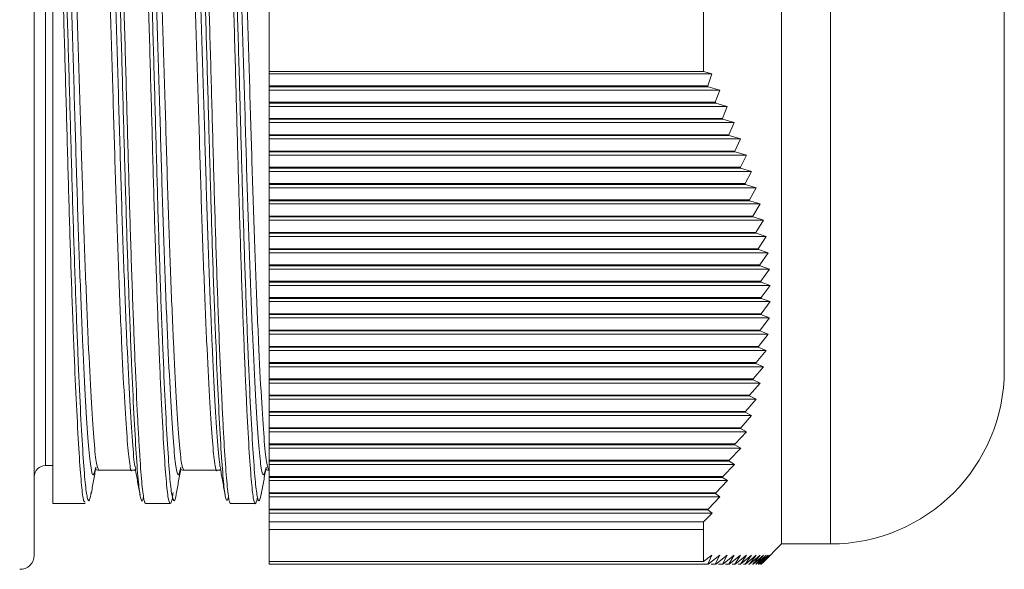
# Model space of a CAD drawing. Units: inches. Extents: x 0.4 to 16.6, y 0.2 to 10.8.
# Drawn here: x 12.5 to 14.6, y 6 to 7.1 of the extents above; entities that cross this region are included whole.
import ezdxf

# ---------------------------------------------------------------- set-up
doc = ezdxf.new("R2010")
doc.units = ezdxf.units.IN
doc.header["$MEASUREMENT"] = 0

msp = doc.modelspace()

# ---------------------------------------------------------------- linework, layer by layer
at = {"color": 7, "linetype": 'Continuous', "lineweight": 15}
for p, q in [((12.5071, 7.1066), (12.5071, 8.2205)), ((14.0971, 8.1966), (14.0971, 6.0166)), ((12.5465, 6.1026), (12.5465, 7.8495)), ((14.5711, 7.8266), (14.5711, 6.3866)), ((13.0071, 7.1614), (13.0071, 7.0223)), ((13.9311, 7.1614), (13.9311, 7.0223)), ((12.5071, 5.9926), (12.5071, 7.1066)), ((13.0071, 7.0223), (13.9311, 7.0223)), ((13.0071, 7.0174), (13.0071, 7.0223)), ((13.9491, 7.0174), (13.9311, 7.0223)), ((13.9491, 7.0174), (13.0071, 7.0174)), ((13.0071, 6.9915), (13.0071, 7.0174)), ((13.94, 6.9915), (13.9491, 7.0174)), ((13.0071, 6.9915), (13.94, 6.9915)), ((13.0071, 6.9897), (13.0071, 6.9915)), ((13.9408, 6.9897), (13.0071, 6.9897)), ((13.0071, 6.9828), (13.0071, 6.9897)), ((13.966, 6.9828), (13.0071, 6.9828)), ((13.0071, 6.9568), (13.0071, 6.9828)), ((13.9408, 6.9897), (13.94, 6.9915)), ((13.966, 6.9828), (13.9408, 6.9897)), ((13.9562, 6.9568), (13.966, 6.9828)), ((13.0071, 6.9568), (13.9562, 6.9568)), ((13.0071, 6.9551), (13.0071, 6.9568)), ((13.957, 6.9551), (13.9562, 6.9568)), ((13.957, 6.9551), (13.0071, 6.9551)), ((13.0071, 6.9481), (13.0071, 6.9551)), ((13.9818, 6.9481), (13.0071, 6.9481)), ((13.0071, 6.9222), (13.0071, 6.9481)), ((13.9818, 6.9481), (13.957, 6.9551)), ((13.9713, 6.9222), (13.9818, 6.9481)), ((13.0071, 6.9222), (13.9713, 6.9222)), ((13.0071, 6.9205), (13.0071, 6.9222)), ((13.972, 6.9205), (13.0071, 6.9205)), ((13.0071, 6.9135), (13.0071, 6.9205)), ((13.972, 6.9205), (13.9713, 6.9222)), ((13.9965, 6.9135), (13.972, 6.9205)), ((13.9965, 6.9135), (13.0071, 6.9135)), ((13.0071, 6.8875), (13.0071, 6.9135)), ((13.9852, 6.8875), (13.9965, 6.9135)), ((13.0071, 6.8875), (13.9852, 6.8875)), ((13.0071, 6.8858), (13.0071, 6.8875)), ((13.9859, 6.8858), (13.0071, 6.8858)), ((13.0071, 6.8789), (13.0071, 6.8858)), ((14.01, 6.8789), (13.0071, 6.8789)), ((13.0071, 6.8529), (13.0071, 6.8789)), ((13.9859, 6.8858), (13.9852, 6.8875)), ((14.01, 6.8789), (13.9859, 6.8858)), ((13.998, 6.8529), (14.01, 6.8789)), ((13.0071, 6.8529), (13.998, 6.8529)), ((13.0071, 6.8512), (13.0071, 6.8529)), ((13.9986, 6.8512), (13.0071, 6.8512)), ((13.0071, 6.8442), (13.0071, 6.8512)), ((13.9986, 6.8512), (13.998, 6.8529)), ((14.0223, 6.8442), (13.9986, 6.8512)), ((14.0223, 6.8442), (13.0071, 6.8442)), ((13.0071, 6.8183), (13.0071, 6.8442)), ((14.0095, 6.8183), (14.0223, 6.8442)), ((13.0071, 6.8183), (14.0095, 6.8183)), ((13.0071, 6.8165), (13.0071, 6.8183)), ((14.01, 6.8165), (13.0071, 6.8165)), ((13.0071, 6.8096), (13.0071, 6.8165)), ((14.0334, 6.8096), (13.0071, 6.8096)), ((13.0071, 6.7836), (13.0071, 6.8096)), ((14.01, 6.8165), (14.0095, 6.8183)), ((14.0334, 6.8096), (14.01, 6.8165)), ((14.0198, 6.7836), (14.0334, 6.8096)), ((13.0071, 6.7836), (14.0198, 6.7836)), ((13.0071, 6.7819), (13.0071, 6.7836)), ((14.0202, 6.7819), (13.0071, 6.7819)), ((13.0071, 6.7749), (13.0071, 6.7819)), ((14.0432, 6.7749), (13.0071, 6.7749)), ((13.0071, 6.749), (13.0071, 6.7749)), ((14.0202, 6.7819), (14.0198, 6.7836)), ((14.0432, 6.7749), (14.0202, 6.7819)), ((14.0288, 6.749), (14.0432, 6.7749)), ((13.0071, 6.749), (14.0288, 6.749)), ((13.0071, 6.7473), (13.0071, 6.749)), ((14.0292, 6.7473), (13.0071, 6.7473)), ((13.0071, 6.7403), (13.0071, 6.7473)), ((14.0292, 6.7473), (14.0288, 6.749)), ((14.0516, 6.7403), (14.0292, 6.7473)), ((14.0516, 6.7403), (13.0071, 6.7403)), ((13.0071, 6.7143), (13.0071, 6.7403)), ((14.0364, 6.7143), (14.0516, 6.7403)), ((13.0071, 6.7143), (14.0364, 6.7143)), ((13.0071, 6.7126), (13.0071, 6.7143)), ((14.0368, 6.7126), (13.0071, 6.7126)), ((13.0071, 6.7057), (13.0071, 6.7126)), ((14.0587, 6.7057), (13.0071, 6.7057)), ((13.0071, 6.6797), (13.0071, 6.7057)), ((14.0368, 6.7126), (14.0364, 6.7143)), ((14.0587, 6.7057), (14.0368, 6.7126)), ((14.0427, 6.6797), (14.0587, 6.7057)), ((13.0071, 6.6797), (14.0427, 6.6797)), ((13.0071, 6.678), (13.0071, 6.6797)), ((14.043, 6.678), (13.0071, 6.678)), ((13.0071, 6.671), (13.0071, 6.678)), ((14.0644, 6.671), (13.0071, 6.671)), ((13.0071, 6.6451), (13.0071, 6.671)), ((14.043, 6.678), (14.0427, 6.6797)), ((14.0644, 6.671), (14.043, 6.678)), ((14.0477, 6.6451), (14.0644, 6.671)), ((13.0071, 6.6451), (14.0477, 6.6451)), ((13.0071, 6.6433), (13.0071, 6.6451)), ((14.0479, 6.6433), (13.0071, 6.6433)), ((13.0071, 6.6364), (13.0071, 6.6433)), ((14.0479, 6.6433), (14.0477, 6.6451)), ((14.0686, 6.6364), (14.0479, 6.6433)), ((14.0686, 6.6364), (13.0071, 6.6364)), ((13.0071, 6.6104), (13.0071, 6.6364)), ((14.0512, 6.6104), (14.0686, 6.6364)), ((13.0071, 6.6104), (14.0512, 6.6104)), ((13.0071, 6.6087), (13.0071, 6.6104)), ((14.0514, 6.6087), (13.0071, 6.6087)), ((13.0071, 6.6017), (13.0071, 6.6087)), ((14.0715, 6.6017), (13.0071, 6.6017)), ((13.0071, 6.5758), (13.0071, 6.6017)), ((14.0514, 6.6087), (14.0512, 6.6104)), ((14.0715, 6.6017), (14.0514, 6.6087)), ((14.0534, 6.5758), (14.0715, 6.6017)), ((13.0071, 6.5758), (14.0534, 6.5758)), ((13.0071, 6.574), (13.0071, 6.5758)), ((14.0535, 6.574), (13.0071, 6.574)), ((13.0071, 6.5671), (13.0071, 6.574)), ((14.073, 6.5671), (13.0071, 6.5671)), ((13.0071, 6.5411), (13.0071, 6.5671)), ((14.0535, 6.574), (14.0534, 6.5758)), ((14.073, 6.5671), (14.0535, 6.574)), ((14.0541, 6.5411), (14.073, 6.5671)), ((13.0071, 6.5411), (14.0541, 6.5411)), ((13.0071, 6.5394), (13.0071, 6.5411)), ((14.0541, 6.5394), (13.0071, 6.5394)), ((13.0071, 6.5325), (13.0071, 6.5394)), ((14.0541, 6.5394), (14.0541, 6.5411)), ((14.073, 6.5325), (14.0541, 6.5394)), ((14.073, 6.5325), (13.0071, 6.5325)), ((13.0071, 6.5065), (13.0071, 6.5325)), ((14.0535, 6.5065), (14.073, 6.5325)), ((13.0071, 6.5065), (14.0535, 6.5065)), ((13.0071, 6.5048), (13.0071, 6.5065)), ((14.0534, 6.5048), (13.0071, 6.5048)), ((13.0071, 6.4978), (13.0071, 6.5048)), ((14.0715, 6.4978), (13.0071, 6.4978)), ((13.0071, 6.4719), (13.0071, 6.4978)), ((14.0514, 6.4719), (14.0715, 6.4978)), ((14.0534, 6.5048), (14.0535, 6.5065)), ((14.0715, 6.4978), (14.0534, 6.5048)), ((13.0071, 6.4719), (14.0514, 6.4719)), ((13.0071, 6.4701), (13.0071, 6.4719)), ((14.0513, 6.4701), (13.0071, 6.4701)), ((13.0071, 6.4632), (13.0071, 6.4701)), ((14.0687, 6.4632), (13.0071, 6.4632)), ((13.0071, 6.4372), (13.0071, 6.4632)), ((14.0479, 6.4372), (14.0687, 6.4632)), ((14.0513, 6.4701), (14.0514, 6.4719)), ((14.0687, 6.4632), (14.0513, 6.4701)), ((13.0071, 6.4372), (14.0479, 6.4372)), ((13.0071, 6.4355), (13.0071, 6.4372)), ((14.0477, 6.4355), (13.0071, 6.4355)), ((13.0071, 6.4285), (13.0071, 6.4355)), ((14.0477, 6.4355), (14.0479, 6.4372)), ((14.0644, 6.4285), (14.0477, 6.4355)), ((14.0644, 6.4285), (13.0071, 6.4285)), ((13.0071, 6.4026), (13.0071, 6.4285)), ((14.0431, 6.4026), (14.0644, 6.4285)), ((13.0071, 6.4026), (14.0431, 6.4026)), ((13.0071, 6.4008), (13.0071, 6.4026)), ((14.0428, 6.4008), (13.0071, 6.4008)), ((13.0071, 6.3939), (13.0071, 6.4008)), ((14.0587, 6.3939), (13.0071, 6.3939)), ((13.0071, 6.3679), (13.0071, 6.3939)), ((14.0368, 6.3679), (14.0587, 6.3939)), ((14.0428, 6.4008), (14.0431, 6.4026)), ((14.0587, 6.3939), (14.0428, 6.4008)), ((13.0071, 6.3679), (14.0368, 6.3679)), ((13.0071, 6.3662), (13.0071, 6.3679)), ((14.0365, 6.3662), (13.0071, 6.3662)), ((13.0071, 6.3592), (13.0071, 6.3662)), ((14.0517, 6.3592), (13.0071, 6.3592)), ((13.0071, 6.3333), (13.0071, 6.3592)), ((14.0293, 6.3333), (14.0517, 6.3592)), ((14.0365, 6.3662), (14.0368, 6.3679)), ((14.0517, 6.3592), (14.0365, 6.3662)), ((13.0071, 6.3333), (14.0293, 6.3333)), ((13.0071, 6.3316), (13.0071, 6.3333)), ((14.0288, 6.3316), (13.0071, 6.3316)), ((13.0071, 6.3246), (13.0071, 6.3316)), ((14.0288, 6.3316), (14.0293, 6.3333)), ((14.0433, 6.3246), (14.0288, 6.3316)), ((14.0433, 6.3246), (13.0071, 6.3246)), ((13.0071, 6.2987), (13.0071, 6.3246)), ((14.0204, 6.2987), (14.0433, 6.3246)), ((13.0071, 6.2987), (14.0204, 6.2987)), ((13.0071, 6.2969), (13.0071, 6.2987)), ((14.0199, 6.2969), (13.0071, 6.2969)), ((13.0071, 6.29), (13.0071, 6.2969)), ((14.0335, 6.29), (13.0071, 6.29)), ((13.0071, 6.264), (13.0071, 6.29)), ((14.0102, 6.264), (14.0335, 6.29)), ((14.0199, 6.2969), (14.0204, 6.2987)), ((14.0335, 6.29), (14.0199, 6.2969)), ((13.0071, 6.264), (14.0102, 6.264)), ((13.0071, 6.2623), (13.0071, 6.264)), ((14.0096, 6.2623), (13.0071, 6.2623)), ((13.0071, 6.2553), (13.0071, 6.2623)), ((14.0225, 6.2553), (13.0071, 6.2553)), ((13.0071, 6.2294), (13.0071, 6.2553)), ((13.9987, 6.2294), (14.0225, 6.2553)), ((14.0096, 6.2623), (14.0102, 6.264)), ((14.0225, 6.2553), (14.0096, 6.2623)), ((13.0071, 6.2294), (13.9987, 6.2294)), ((13.0071, 6.2276), (13.0071, 6.2294)), ((13.9981, 6.2276), (13.0071, 6.2276)), ((13.0071, 6.2207), (13.0071, 6.2276)), ((13.9981, 6.2276), (13.9987, 6.2294)), ((14.0102, 6.2207), (13.9981, 6.2276)), ((14.0102, 6.2207), (13.0071, 6.2207)), ((13.0071, 6.1947), (13.0071, 6.2207)), ((13.986, 6.1947), (14.0102, 6.2207)), ((12.5308, 6.1833), (12.5465, 6.1833)), ((13.0071, 6.1947), (13.986, 6.1947)), ((13.0071, 6.193), (13.0071, 6.1947)), ((13.9854, 6.193), (13.0071, 6.193)), ((13.0071, 6.186), (13.0071, 6.193)), ((13.9967, 6.186), (13.0071, 6.186)), ((13.0071, 6.1601), (13.0071, 6.186)), ((13.9722, 6.1601), (13.9967, 6.186)), ((13.9854, 6.193), (13.986, 6.1947)), ((13.9967, 6.186), (13.9854, 6.193)), ((12.723, 6.1766), (12.7222, 6.1792)), ((12.9041, 6.1766), (12.9033, 6.1792)), ((13.0066, 6.1735), (13.0071, 6.1735)), ((13.0071, 6.1601), (13.9722, 6.1601)), ((13.0071, 6.1584), (13.0071, 6.1601)), ((13.9714, 6.1584), (13.9722, 6.1601)), ((13.9714, 6.1584), (13.0071, 6.1584)), ((13.0071, 6.1514), (13.0071, 6.1584)), ((13.982, 6.1514), (13.0071, 6.1514)), ((13.0071, 6.1254), (13.0071, 6.1514)), ((13.9571, 6.1254), (13.982, 6.1514)), ((13.982, 6.1514), (13.9714, 6.1584)), ((13.0071, 6.1254), (13.9571, 6.1254)), ((13.0071, 6.1237), (13.0071, 6.1254)), ((13.9564, 6.1237), (13.0071, 6.1237)), ((13.0071, 6.1168), (13.0071, 6.1237)), ((13.9564, 6.1237), (13.9571, 6.1254)), ((13.9662, 6.1168), (13.9564, 6.1237)), ((12.5465, 6.1026), (12.6155, 6.1026)), ((12.7442, 6.1026), (12.7965, 6.1026)), ((12.9253, 6.1026), (12.9777, 6.1026)), ((13.9662, 6.1168), (13.0071, 6.1168)), ((13.0071, 6.0908), (13.0071, 6.1168)), ((13.941, 6.0908), (13.9662, 6.1168)), ((13.0071, 6.0908), (13.941, 6.0908)), ((13.0071, 6.0891), (13.0071, 6.0908)), ((13.9402, 6.0891), (13.0071, 6.0891)), ((13.0071, 6.0821), (13.0071, 6.0891)), ((13.9493, 6.0821), (13.0071, 6.0821)), ((13.0071, 6.0636), (13.0071, 6.0821)), ((13.9311, 6.0636), (13.9493, 6.0821)), ((13.9402, 6.0891), (13.941, 6.0908)), ((13.9493, 6.0821), (13.9402, 6.0891)), ((13.9311, 6.0636), (13.0071, 6.0636)), ((13.0071, 6.0636), (13.0071, 6.0476)), ((13.9311, 6.0636), (13.9311, 6.0476)), ((13.0071, 6.0476), (13.9311, 6.0476)), ((13.0071, 6.0475), (13.0071, 6.0476)), ((13.9313, 6.0475), (13.0071, 6.0475)), ((13.0071, 6.0473), (13.0071, 6.0475)), ((13.9311, 6.0473), (13.0071, 6.0473)), ((13.0071, 6.0473), (13.0071, 5.9792)), ((13.9313, 6.0475), (13.9311, 6.0476)), ((13.9311, 6.0473), (13.9313, 6.0475)), ((13.9311, 6.0473), (13.9311, 5.9792)), ((14.0586, 5.978), (14.0971, 6.0166)), ((14.0971, 6.0166), (14.2011, 6.0166)), ((13.9491, 5.9926), (13.9311, 5.9792)), ((13.94, 5.9736), (13.9491, 5.9926)), ((13.966, 5.9926), (13.9408, 5.9736)), ((13.9562, 5.9736), (13.966, 5.9926)), ((13.9818, 5.9926), (13.957, 5.9736)), ((13.9713, 5.9736), (13.9818, 5.9926)), ((13.9965, 5.9926), (13.972, 5.9736)), ((13.9852, 5.9736), (13.9965, 5.9926)), ((14.01, 5.9926), (13.9859, 5.9736)), ((13.998, 5.9736), (14.01, 5.9926)), ((14.0223, 5.9926), (13.9986, 5.9736)), ((14.0095, 5.9736), (14.0223, 5.9926)), ((14.0334, 5.9926), (14.01, 5.9736)), ((14.0198, 5.9736), (14.0334, 5.9926)), ((14.0432, 5.9926), (14.0202, 5.9736)), ((14.0288, 5.9736), (14.0432, 5.9926)), ((14.0516, 5.9926), (14.0292, 5.9736)), ((14.0364, 5.9736), (14.0516, 5.9926)), ((14.0587, 5.9926), (14.0368, 5.9736)), ((14.0427, 5.9736), (14.0587, 5.9926)), ((14.0644, 5.9926), (14.043, 5.9736)), ((14.0477, 5.9736), (14.0644, 5.9926)), ((14.0686, 5.9926), (14.0479, 5.9736)), ((14.0512, 5.9736), (14.0686, 5.9926)), ((14.0715, 5.9926), (14.0514, 5.9736)), ((14.0534, 5.9736), (14.0715, 5.9926)), ((14.073, 5.9926), (14.0535, 5.9736)), ((14.0541, 5.9736), (14.073, 5.9926)), ((13.0071, 5.9792), (13.9311, 5.9792)), ((13.0071, 5.9736), (13.0071, 5.9792)), ((13.0071, 5.9736), (13.94, 5.9736)), ((13.9408, 5.9736), (13.94, 5.9736)), ((13.9471, 5.9736), (13.9562, 5.9736)), ((13.957, 5.9736), (13.9562, 5.9736)), ((13.9632, 5.9736), (13.9713, 5.9736)), ((13.972, 5.9736), (13.9713, 5.9736)), ((13.9782, 5.9736), (13.9852, 5.9736)), ((13.9859, 5.9736), (13.9852, 5.9736)), ((13.9921, 5.9736), (13.998, 5.9736)), ((13.9986, 5.9736), (13.998, 5.9736)), ((14.0048, 5.9736), (14.0095, 5.9736)), ((14.01, 5.9736), (14.0095, 5.9736)), ((14.0163, 5.9736), (14.0198, 5.9736)), ((14.0202, 5.9736), (14.0198, 5.9736)), ((14.0265, 5.9736), (14.0288, 5.9736)), ((14.0292, 5.9736), (14.0288, 5.9736)), ((14.0354, 5.9736), (14.0364, 5.9736)), ((14.0368, 5.9736), (14.0364, 5.9736)), ((14.043, 5.9736), (14.0427, 5.9736)), ((14.0479, 5.9736), (14.0477, 5.9736)), ((14.0514, 5.9736), (14.0512, 5.9736)), ((14.0541, 5.9736), (14.0586, 5.978))]:
    msp.add_line(p, q, dxfattribs=at)
at = {"color": 8, "linetype": 'Continuous', "lineweight": 15}
for p, q in [((14.2011, 8.1966), (14.2011, 6.0166)), ((12.5308, 7.1066), (12.5308, 8.0298)), ((12.5308, 6.1833), (12.5308, 7.1066))]:
    msp.add_line(p, q, dxfattribs=at)
at = {"color": 7, "linetype": 'Continuous', "lineweight": 15, "flags": 128}
for points in [[(12.6444, 6.1735), (12.6798, 6.1735), (12.7152, 6.1735)], [(12.8255, 6.1735), (12.8609, 6.1735), (12.8963, 6.1735)]]:
    msp.add_lwpolyline(points, dxfattribs=at)
at = {"color": 7, "linetype": 'Continuous', "lineweight": 15}
for centre, radius, start, end in [((14.2011, 6.3866), 0.37, 270, 0), ((12.5308, 6.1597), 0.0236, 90, 180), ((12.4771, 5.9926), 0.03, 268, 0)]:
    msp.add_arc(centre, radius, start, end, dxfattribs=at)
for points, knots in [([(12.6479, 8.0868), (12.6482, 8.0902), (12.6493, 8.1009), (12.6512, 8.1076), (12.6544, 8.1132), (12.6586, 8.1012), (12.6637, 8.0594), (12.6688, 7.9898), (12.6728, 7.9114), (12.6758, 7.8374), (12.6787, 7.7576), (12.6827, 7.6448), (12.6868, 7.5194), (12.6902, 7.4134), (12.6936, 7.306), (12.6978, 7.1661), (12.7019, 7.0249), (12.705, 6.9132), (12.7079, 6.8049), (12.7117, 6.6725), (12.7167, 6.5264), (12.7218, 6.3955), (12.726, 6.304), (12.7293, 6.2424), (12.7325, 6.1896), (12.7364, 6.1383), (12.7401, 6.1109), (12.7428, 6.1025), (12.7439, 6.1033), (12.7442, 6.1035)], [0, 0, 0, 0, 0.01186, 0.036625, 0.061563, 0.111219, 0.162315, 0.211969, 0.263062, 0.287825, 0.31276, 0.362417, 0.413515, 0.438279, 0.463216, 0.512869, 0.563962, 0.588724, 0.613658, 0.663318, 0.714419, 0.764072, 0.815164, 0.839926, 0.86486, 0.91451, 0.965599, 0.990364, 1, 1, 1, 1]), ([(12.8026, 6.1263), (12.8021, 6.1223), (12.8008, 6.111), (12.7987, 6.1048), (12.7955, 6.1003), (12.7915, 6.1136), (12.7871, 6.1569), (12.7823, 6.228), (12.7781, 6.3075), (12.7747, 6.3824), (12.7714, 6.4628), (12.7672, 6.5764), (12.7631, 6.7024), (12.7601, 6.8088), (12.7572, 6.9165), (12.7533, 7.0566), (12.7491, 7.1978), (12.7457, 7.3093), (12.7424, 7.4173), (12.7382, 7.5492), (12.7341, 7.6705), (12.731, 7.7594), (12.728, 7.841), (12.7242, 7.9318), (12.7193, 8.0171), (12.7142, 8.0776), (12.71, 8.1035), (12.7072, 8.111), (12.7062, 8.11), (12.706, 8.1098)], [0, 0, 0, 0, 0.0137778, 0.0385628, 0.0635198, 0.1132216, 0.1643649, 0.2140677, 0.265212, 0.2899988, 0.3149577, 0.364658, 0.4157995, 0.4405851, 0.4655428, 0.5152463, 0.5663915, 0.5911789, 0.6161384, 0.665837, 0.7169766, 0.7417614, 0.7667183, 0.8164248, 0.8675732, 0.9172721, 0.9684118, 0.9931967, 1, 1, 1, 1]), ([(12.8348, 8.107), (12.8358, 8.1075), (12.8376, 8.1084), (12.8403, 8.0939), (12.8437, 8.0691), (12.8479, 8.02), (12.8528, 7.9357), (12.8574, 7.8269), (12.8612, 7.7199), (12.8644, 7.6257), (12.8677, 7.528), (12.8719, 7.3965), (12.8761, 7.2583), (12.8795, 7.1457), (12.8827, 7.0343), (12.8866, 6.8941), (12.8903, 6.759), (12.8934, 6.656), (12.8967, 6.5586), (12.9009, 6.4444), (12.9051, 6.346), (12.9085, 6.2782), (12.9117, 6.2191), (12.9157, 6.1588), (12.9201, 6.1166), (12.9234, 6.0988), (12.9252, 6.1034), (12.9253, 6.1038)], [0, 0, 0, 0, 0.033014, 0.059413, 0.085997, 0.138928, 0.193395, 0.246322, 0.300784, 0.327185, 0.353769, 0.406701, 0.461167, 0.487564, 0.514145, 0.567074, 0.621537, 0.647938, 0.674523, 0.727454, 0.781921, 0.808318, 0.834898, 0.887833, 0.942303, 0.995239, 1, 1, 1, 1]), ([(12.9822, 6.1172), (12.981, 6.1114), (12.9781, 6.0971), (12.9745, 6.1059), (12.9715, 6.1256), (12.9686, 6.1544), (12.9646, 6.2076), (12.9605, 6.282), (12.9571, 6.3532), (12.9538, 6.4303), (12.9496, 6.5402), (12.9455, 6.6633), (12.9423, 6.768), (12.9394, 6.8743), (12.9356, 7.0135), (12.9307, 7.1828), (12.9256, 7.3514), (12.9213, 7.485), (12.918, 7.5865), (12.9148, 7.682), (12.9109, 7.7934), (12.9072, 7.8884), (12.904, 7.9532), (12.9008, 8.0092), (12.8966, 8.0648), (12.8924, 8.0972), (12.8892, 8.1093), (12.8877, 8.1097), (12.8871, 8.1099)], [0, 0, 0, 0, 0.035871, 0.08781, 0.112982, 0.138328, 0.188807, 0.240749, 0.265923, 0.291272, 0.341745, 0.393682, 0.418853, 0.444199, 0.49468, 0.546626, 0.5971, 0.649037, 0.674208, 0.699554, 0.750025, 0.80196, 0.827135, 0.852485, 0.902958, 0.954895, 0.980067, 1, 1, 1, 1]), ([(12.7391, 6.1156), (12.7387, 6.1137), (12.7367, 6.1035), (12.7331, 6.1126), (12.7287, 6.1438), (12.7241, 6.2046), (12.7191, 6.2903), (12.7141, 6.3988), (12.709, 6.5274), (12.704, 6.6737), (12.6994, 6.8309), (12.695, 6.9958), (12.6901, 7.1638), (12.685, 7.3303), (12.68, 7.4904), (12.675, 7.6398), (12.6703, 7.7741), (12.6659, 7.8896), (12.6611, 7.9833), (12.6561, 8.0517), (12.651, 8.0954), (12.6477, 8.1008), (12.6461, 8.1035)], [0, 0, 0, 0, 0.011617, 0.063186, 0.114739, 0.167788, 0.219342, 0.2709, 0.323952, 0.375521, 0.428586, 0.48014, 0.531696, 0.584746, 0.636309, 0.687875, 0.740936, 0.792494, 0.844049, 0.8971, 0.948662, 1, 1, 1, 1]), ([(12.7097, 8.0903), (12.7105, 8.0949), (12.7127, 8.1089), (12.7168, 8.1021), (12.7219, 8.0718), (12.727, 8.0127), (12.7319, 7.9276), (12.7365, 7.8199), (12.741, 7.6921), (12.7459, 7.548), (12.7509, 7.3914), (12.756, 7.2268), (12.761, 7.0588), (12.7657, 6.8921), (12.77, 6.7315), (12.7749, 6.5814), (12.7799, 6.4461), (12.785, 6.3296), (12.79, 6.2346), (12.7948, 6.1644), (12.7992, 6.1197), (12.804, 6.1063), (12.8074, 6.109), (12.8092, 6.1233), (12.8093, 6.1243)], [0, 0, 0, 0, 0.023658, 0.071817, 0.119979, 0.169537, 0.21771, 0.26728, 0.315437, 0.363596, 0.413152, 0.461319, 0.509489, 0.559055, 0.607216, 0.655377, 0.704934, 0.753099, 0.801268, 0.850833, 0.898996, 0.948555, 0.996715, 1, 1, 1, 1]), ([(12.9207, 6.1175), (12.9195, 6.1136), (12.9167, 6.104), (12.9124, 6.1212), (12.908, 6.1647), (12.9033, 6.2354), (12.8983, 6.3305), (12.8932, 6.4473), (12.8881, 6.5828), (12.8833, 6.733), (12.8789, 6.8936), (12.8742, 7.0603), (12.8693, 7.2283), (12.8642, 7.3928), (12.8591, 7.5494), (12.8542, 7.6933), (12.8497, 7.8209), (12.8452, 7.9284), (12.8402, 8.0133), (12.8352, 8.0722), (12.8301, 8.1024), (12.8259, 8.1087), (12.8235, 8.0936), (12.8226, 8.0881)], [0, 0, 0, 0, 0.0334494, 0.0837558, 0.1326383, 0.1829385, 0.2318181, 0.2807006, 0.3310003, 0.3798927, 0.4287709, 0.4790663, 0.5279454, 0.5768274, 0.6271265, 0.6760187, 0.7248962, 0.7751909, 0.8240706, 0.8743674, 0.9232551, 0.9721445, 1, 1, 1, 1]), ([(12.8923, 8.0965), (12.893, 8.0995), (12.8952, 8.1094), (12.8992, 8.0966), (12.9043, 8.0594), (12.9093, 7.9935), (12.9142, 7.903), (12.9186, 7.7903), (12.9233, 7.6582), (12.9282, 7.5105), (12.9333, 7.3516), (12.9383, 7.1857), (12.9433, 7.016), (12.9478, 6.8504), (12.9523, 6.6921), (12.9573, 6.5454), (12.9623, 6.4145), (12.9674, 6.3032), (12.9724, 6.2143), (12.977, 6.1504), (12.9814, 6.1144), (12.986, 6.1037), (12.989, 6.1187), (12.9904, 6.1256)], [0, 0, 0, 0, 0.020991, 0.069903, 0.118817, 0.169149, 0.218073, 0.266983, 0.317311, 0.366222, 0.415136, 0.465467, 0.514392, 0.564736, 0.613644, 0.662555, 0.712884, 0.761803, 0.810725, 0.861065, 0.909977, 0.958889, 1, 1, 1, 1]), ([(12.5465, 7.9984), (12.547, 7.9916), (12.549, 7.9593), (12.5527, 7.8885), (12.557, 7.773), (12.5617, 7.6385), (12.5667, 7.489), (12.5718, 7.3289), (12.5768, 7.1624), (12.5817, 6.9943), (12.5862, 6.8295), (12.5908, 6.6723), (12.5957, 6.5276), (12.6008, 6.399), (12.6058, 6.2903), (12.6108, 6.2039), (12.6154, 6.1436), (12.6199, 6.1116), (12.6242, 6.1043), (12.6271, 6.1201), (12.6282, 6.1266)], [0, 0, 0, 0, 0.015751, 0.074187, 0.132606, 0.192718, 0.251139, 0.309562, 0.36968, 0.428115, 0.486534, 0.546647, 0.605066, 0.663489, 0.723606, 0.782042, 0.842174, 0.900593, 0.959013, 1, 1, 1, 1]), ([(12.6155, 6.1059), (12.6144, 6.1057), (12.6124, 6.1053), (12.6099, 6.121), (12.607, 6.1469), (12.6031, 6.1972), (12.5982, 6.2829), (12.5931, 6.393), (12.5888, 6.5009), (12.5855, 6.5957), (12.5823, 6.6938), (12.5785, 6.8258), (12.5748, 6.9643), (12.5715, 7.077), (12.5683, 7.1884), (12.5641, 7.3285), (12.5598, 7.4632), (12.5565, 7.5657), (12.5535, 7.6538), (12.5502, 7.7521), (12.5477, 7.8169), (12.5465, 7.8495)], [0, 0, 0, 0, 0.047081, 0.081577, 0.116311, 0.185491, 0.256678, 0.325848, 0.397023, 0.431518, 0.466252, 0.535417, 0.606588, 0.641088, 0.675828, 0.744997, 0.816172, 0.850667, 0.885402, 0.942156, 1, 1, 1, 1]), ([(12.6281, 6.123), (12.6298, 6.1323), (12.6331, 6.1509), (12.6365, 6.1695), (12.6381, 6.1788)], [0, 0, 0, 0, 0.500214, 1, 1, 1, 1]), ([(12.6392, 6.1753), (12.6393, 6.175), (12.6397, 6.1732), (12.6423, 6.1734), (12.6445, 6.1735)], [0, 0, 0, 0, 0.171552, 1, 1, 1, 1]), ([(12.7152, 6.1735), (12.7174, 6.1734), (12.7203, 6.1732), (12.7209, 6.1745), (12.7211, 6.1748)], [0, 0, 0, 0, 0.73044, 1, 1, 1, 1]), ([(12.7222, 6.1765), (12.7238, 6.1673), (12.7271, 6.1488), (12.7304, 6.1303), (12.7321, 6.121)], [0, 0, 0, 0, 0.499846, 1, 1, 1, 1]), ([(12.8092, 6.123), (12.8109, 6.1323), (12.8142, 6.1509), (12.8176, 6.1695), (12.8192, 6.1788)], [0, 0, 0, 0, 0.500214, 1, 1, 1, 1]), ([(12.8203, 6.1753), (12.8204, 6.175), (12.8208, 6.1732), (12.8234, 6.1734), (12.8256, 6.1735)], [0, 0, 0, 0, 0.171552, 1, 1, 1, 1]), ([(12.8963, 6.1735), (12.8985, 6.1734), (12.9014, 6.1732), (12.902, 6.1745), (12.9022, 6.1748)], [0, 0, 0, 0, 0.73044, 1, 1, 1, 1]), ([(12.9033, 6.1765), (12.9049, 6.1673), (12.9082, 6.1488), (12.9115, 6.1303), (12.9132, 6.121)], [0, 0, 0, 0, 0.499846, 1, 1, 1, 1]), ([(12.9903, 6.123), (12.992, 6.1323), (12.9953, 6.1509), (12.9987, 6.1695), (13.0003, 6.1788)], [0, 0, 0, 0, 0.500214, 1, 1, 1, 1]), ([(13.0014, 6.1753), (13.0015, 6.175), (13.0019, 6.1732), (13.0045, 6.1734), (13.0067, 6.1735)], [0, 0, 0, 0, 0.1715515, 1, 1, 1, 1])]:
    msp.add_open_spline(points, degree=3, knots=knots, dxfattribs=at)
at = {"color": 8, "linetype": 'Continuous', "lineweight": 15}
for points, knots in [([(12.7222, 6.1792), (12.7219, 6.1803), (12.7197, 6.1868), (12.7161, 6.2325), (12.7104, 6.3172), (12.7044, 6.4377), (12.6984, 6.5839), (12.6927, 6.7479), (12.6877, 6.9235), (12.6822, 7.1069), (12.6762, 7.2937), (12.6702, 7.4743), (12.6643, 7.6382), (12.6591, 7.7795), (12.6539, 7.8958), (12.648, 7.984), (12.642, 8.0379), (12.6364, 8.0558), (12.6331, 8.0425), (12.6316, 8.0366)], [0, 0, 0, 0, 0.011825, 0.072294, 0.134792, 0.198542, 0.262293, 0.324791, 0.385259, 0.447083, 0.510551, 0.574443, 0.637492, 0.698525, 0.759558, 0.822607, 0.886499, 0.949967, 1, 1, 1, 1]), ([(12.9033, 6.1792), (12.903, 6.1803), (12.9008, 6.1868), (12.8972, 6.2325), (12.8915, 6.3172), (12.8855, 6.4377), (12.8795, 6.5839), (12.8738, 6.7479), (12.8688, 6.9235), (12.8633, 7.1069), (12.8573, 7.2937), (12.8513, 7.4743), (12.8454, 7.6382), (12.8402, 7.7795), (12.835, 7.8958), (12.8291, 7.9841), (12.8231, 8.0374), (12.8178, 8.0564), (12.8147, 8.0422), (12.8135, 8.0366)], [0, 0, 0, 0, 0.011929, 0.072929, 0.135976, 0.200286, 0.264597, 0.327644, 0.388643, 0.45101, 0.515035, 0.579489, 0.643092, 0.704661, 0.76623, 0.829833, 0.894286, 0.958312, 1, 1, 1, 1]), ([(12.6381, 6.1801), (12.6363, 6.1723), (12.6325, 6.1563), (12.6272, 6.1769), (12.6221, 6.2294), (12.6164, 6.3163), (12.6104, 6.4356), (12.6044, 6.5817), (12.5987, 6.7454), (12.5937, 6.9208), (12.5882, 7.1042), (12.5823, 7.291), (12.5762, 7.4718), (12.5704, 7.6359), (12.565, 7.7817), (12.5595, 7.9034), (12.5533, 7.9951), (12.5491, 8.0221), (12.5471, 8.0349)], [0, 0, 0, 0, 0.058176, 0.119713, 0.179902, 0.242111, 0.305566, 0.369021, 0.43123, 0.491419, 0.552956, 0.61613, 0.679727, 0.742484, 0.803235, 0.869225, 0.937463, 1, 1, 1, 1]), ([(12.6443, 6.1735), (12.6424, 6.1772), (12.6388, 6.1846), (12.6338, 6.2392), (12.6281, 6.3245), (12.6221, 6.4429), (12.6161, 6.5874), (12.6104, 6.7495), (12.6053, 6.9231), (12.5998, 7.1045), (12.5939, 7.2895), (12.5879, 7.4683), (12.582, 7.6308), (12.5768, 7.7708), (12.5716, 7.8865), (12.5657, 7.9734), (12.5597, 8.0298), (12.5557, 8.0364), (12.5538, 8.0396)], [0, 0, 0, 0, 0.061826, 0.122296, 0.184797, 0.248549, 0.312302, 0.374802, 0.435272, 0.497098, 0.560568, 0.624463, 0.687514, 0.748549, 0.809584, 0.872635, 0.93653, 1, 1, 1, 1]), ([(12.7151, 6.1739), (12.7151, 6.1737), (12.7131, 6.168), (12.7095, 6.1891), (12.7045, 6.2388), (12.6988, 6.326), (12.6928, 6.4442), (12.6868, 6.5891), (12.6811, 6.7513), (12.676, 6.9251), (12.6705, 7.1066), (12.6646, 7.2915), (12.6586, 7.4702), (12.6527, 7.6325), (12.6475, 7.7723), (12.6423, 7.8876), (12.6364, 7.9742), (12.6304, 8.03), (12.6265, 8.0362), (12.6246, 8.0393)], [0, 0, 0, 0, 0.001213, 0.063039, 0.123509, 0.18601, 0.249763, 0.313515, 0.376016, 0.436486, 0.498312, 0.561782, 0.625676, 0.688727, 0.749763, 0.810798, 0.873849, 0.937743, 1, 1, 1, 1]), ([(12.8192, 6.1801), (12.8174, 6.1723), (12.8136, 6.1563), (12.8083, 6.1769), (12.8032, 6.2294), (12.7975, 6.3163), (12.7915, 6.4356), (12.7855, 6.5817), (12.7798, 6.7454), (12.7748, 6.9208), (12.7693, 7.1042), (12.7634, 7.2911), (12.7573, 7.4718), (12.7515, 7.636), (12.7463, 7.7774), (12.741, 7.895), (12.7352, 7.9803), (12.731, 8.0266), (12.7288, 8.0326), (12.7287, 8.033)], [0, 0, 0, 0, 0.058448, 0.120274, 0.180744, 0.243245, 0.306997, 0.37075, 0.43325, 0.493721, 0.555547, 0.619017, 0.682911, 0.745962, 0.806997, 0.868033, 0.931083, 0.994978, 1, 1, 1, 1]), ([(12.8254, 6.1735), (12.8236, 6.1772), (12.8199, 6.1846), (12.8149, 6.2392), (12.8092, 6.3245), (12.8032, 6.4429), (12.7972, 6.5874), (12.7915, 6.7495), (12.7864, 6.9231), (12.7809, 7.1045), (12.775, 7.2895), (12.769, 7.4683), (12.7631, 7.6308), (12.7579, 7.7708), (12.7527, 7.8865), (12.7468, 7.9734), (12.7408, 8.0298), (12.7368, 8.0364), (12.7349, 8.0396)], [0, 0, 0, 0, 0.061826, 0.122296, 0.184797, 0.248549, 0.312302, 0.374802, 0.435272, 0.497098, 0.560568, 0.624463, 0.687514, 0.748549, 0.809584, 0.872635, 0.93653, 1, 1, 1, 1]), ([(12.8962, 6.1739), (12.8962, 6.1737), (12.8942, 6.168), (12.8906, 6.1891), (12.8856, 6.2388), (12.8799, 6.326), (12.8739, 6.4442), (12.8679, 6.5891), (12.8622, 6.7513), (12.8571, 6.9251), (12.8516, 7.1066), (12.8457, 7.2915), (12.8397, 7.4702), (12.8338, 7.6325), (12.8286, 7.7723), (12.8234, 7.8876), (12.8175, 7.9742), (12.8115, 8.03), (12.8076, 8.0362), (12.8057, 8.0393)], [0, 0, 0, 0, 0.001213, 0.063039, 0.123509, 0.18601, 0.249763, 0.313515, 0.376016, 0.436486, 0.498312, 0.561782, 0.625676, 0.688727, 0.749763, 0.810798, 0.873849, 0.937743, 1, 1, 1, 1]), ([(13.0003, 6.1801), (12.9985, 6.1723), (12.9947, 6.1563), (12.9894, 6.1769), (12.9843, 6.2294), (12.9786, 6.3163), (12.9726, 6.4356), (12.9666, 6.5817), (12.9609, 6.7454), (12.9559, 6.9208), (12.9504, 7.1042), (12.9445, 7.2911), (12.9384, 7.4718), (12.9326, 7.636), (12.9274, 7.7774), (12.9221, 7.895), (12.9163, 7.9803), (12.9121, 8.0266), (12.9099, 8.0326), (12.9098, 8.033)], [0, 0, 0, 0, 0.058448, 0.120274, 0.180744, 0.243245, 0.306997, 0.37075, 0.43325, 0.493721, 0.555547, 0.619017, 0.682911, 0.745962, 0.806997, 0.868033, 0.931083, 0.994978, 1, 1, 1, 1]), ([(13.0065, 6.1735), (13.0047, 6.1772), (13.001, 6.1846), (12.996, 6.2392), (12.9903, 6.3245), (12.9843, 6.4429), (12.9783, 6.5874), (12.9726, 6.7495), (12.9675, 6.9231), (12.962, 7.1045), (12.9561, 7.2895), (12.9501, 7.4683), (12.9442, 7.6308), (12.939, 7.7708), (12.9338, 7.8865), (12.9279, 7.9734), (12.9219, 8.0298), (12.9179, 8.0364), (12.916, 8.0396)], [0, 0, 0, 0, 0.061826, 0.122296, 0.184797, 0.248549, 0.312302, 0.374802, 0.435272, 0.497098, 0.560568, 0.624463, 0.687514, 0.748549, 0.809584, 0.872635, 0.93653, 1, 1, 1, 1])]:
    msp.add_open_spline(points, degree=3, knots=knots, dxfattribs=at)

doc.saveas('drawing.dxf')
